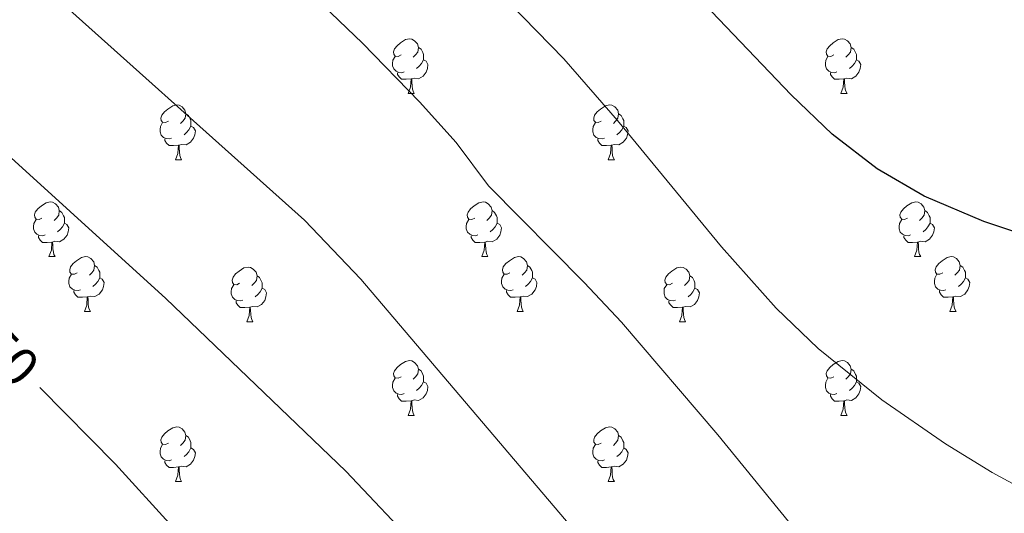
# Model space of a CAD drawing. Units: metres. Extents: x 644292 to 648809, y 725124 to 728188.
# Drawn here: x 647105 to 647286, y 726538 to 726628 of the extents above; entities that cross this region are included whole.
import ezdxf
from ezdxf.enums import TextEntityAlignment as Align

# ---------------------------------------------------------------- set-up
doc = ezdxf.new("R2010")
doc.units = ezdxf.units.M
doc.header["$MEASUREMENT"] = 0
for name, color, linetype, lineweight in [('Carátula', 7, 'Continuous', 5), ('Elementos auxiliares', 7, 'Continuous', 5), ('Entidades rústicas y varios', 7, 'Continuous', 5), ('Relieve y altimetría', 7, 'Continuous', 5), ('Textos de rotulación', 7, 'Continuous', 5)]:
    doc.layers.add(name, color=color, linetype=linetype, lineweight=lineweight)
doc.styles.add('Style-Helvetica-Narrow-Oblique', font='txt')

msp = doc.modelspace()

# ---------------------------------------------------------------- linework, layer by layer
at = {"layer": 'Carátula', "color": 7, "linetype": 'Continuous', "lineweight": 5}
msp.add_3dface([(644355.25, 725123.8), (648809.25, 725218.36), (648746.2, 728187.71), (644292.21, 728093.15)], dxfattribs=at)
at = {"layer": 'Elementos auxiliares', "color": 250, "linetype": 'Continuous', "lineweight": 5}
msp.add_3dface([(645224.02, 725536.17), (645175.5, 727849.46), (648589.08, 727922), (648638.73, 725608.67)], dxfattribs=at)
at = {"layer": 'Entidades rústicas y varios', "color": 92, "linetype": 'Continuous', "lineweight": 5}
for p, q in [((647176.55, 726614.66), (647177.67, 726614.66)), ((647255.87, 726614.66), (647257, 726614.66)), ((647133.91, 726602.52), (647135.03, 726602.52)), ((647213.24, 726602.52), (647214.36, 726602.52)), ((647110.72, 726584.76), (647111.85, 726584.76)), ((647190.05, 726584.76), (647191.17, 726584.76)), ((647269.38, 726584.76), (647270.5, 726584.76)), ((647117.2, 726574.72), (647118.32, 726574.72)), ((647196.52, 726574.72), (647197.65, 726574.72)), ((647275.85, 726574.72), (647276.98, 726574.72)), ((647146.97, 726572.82), (647148.09, 726572.82)), ((647226.3, 726572.82), (647227.42, 726572.82)), ((647176.55, 726555.67), (647177.67, 726555.67)), ((647255.87, 726555.67), (647257, 726555.67)), ((647133.91, 726543.53), (647135.03, 726543.53)), ((647213.24, 726543.53), (647214.36, 726543.53))]:
    msp.add_line(p, q, dxfattribs=at)
at = {"layer": 'Entidades rústicas y varios', "color": 92, "linetype": 'Continuous', "lineweight": 5, "flags": 128}
for points in [[(647175.25, 726621.72), (647174.72, 726621.46), (647174.19, 726621.52), (647173.92, 726621.88), (647173.87, 726622.31), (647174.03, 726622.83), (647174.51, 726623.42), (647175.14, 726623.96), (647176.04, 726624.54), (647176.79, 726624.7), (647177.21, 726624.64), (647177.74, 726624.33), (647178.27, 726623.74), (647178.43, 726623.1), (647178.32, 726622.26), (647177.9, 726621.72), (647177.48, 726621.3)], [(647254.57, 726621.72), (647254.04, 726621.46), (647253.51, 726621.52), (647253.25, 726621.88), (647253.19, 726622.31), (647253.35, 726622.83), (647253.83, 726623.42), (647254.47, 726623.96), (647255.37, 726624.54), (647256.11, 726624.7), (647256.54, 726624.64), (647257.07, 726624.33), (647257.6, 726623.74), (647257.76, 726623.1), (647257.65, 726622.26), (647257.22, 726621.72), (647256.8, 726621.3)], [(647178.43, 726623.1), (647178.91, 726622.79), (647179.22, 726622.15), (647179.38, 726621.83), (647179.38, 726621.25), (647179.38, 726620.82), (647179.01, 726620.14), (647178.59, 726619.66), (647178.11, 726619.24)], [(647257.76, 726623.1), (647258.23, 726622.79), (647258.55, 726622.15), (647258.71, 726621.83), (647258.71, 726621.25), (647258.71, 726620.82), (647258.34, 726620.14), (647257.92, 726619.66), (647257.44, 726619.24)], [(647175.83, 726618.64), (647175.41, 726618.48), (647174.82, 726618.54), (647174.35, 726618.76), (647173.92, 726619.18), (647173.71, 726619.76), (647173.71, 726620.18), (647173.76, 726620.77), (647174.19, 726621.46)], [(647179.38, 726620.82), (647179.84, 726620.58), (647180.18, 726619.96), (647180.07, 726619.24), (647179.86, 726618.6), (647179.28, 726617.86), (647178.48, 726617.38), (647177.63, 726617.48), (647177.2, 726617.35)], [(647255.16, 726618.64), (647254.73, 726618.48), (647254.15, 726618.54), (647253.67, 726618.76), (647253.25, 726619.18), (647253.03, 726619.76), (647253.03, 726620.18), (647253.09, 726620.77), (647253.51, 726621.46)], [(647258.71, 726620.82), (647259.16, 726620.58), (647259.51, 726619.96), (647259.4, 726619.24), (647259.19, 726618.6), (647258.6, 726617.86), (647257.81, 726617.38), (647256.96, 726617.48), (647256.53, 726617.35)], [(647177.09, 726617.35), (647176.2, 726617.26), (647175.36, 726617.26), (647174.93, 726617.7), (647174.61, 726618.17), (647174.61, 726618.48)], [(647176.55, 726614.66), (647176.98, 726615.82), (647177.09, 726617.35), (647177.2, 726617.35), (647177.24, 726616.76), (647177.27, 726616.08), (647177.34, 726615.46), (647177.46, 726615.06), (647177.67, 726614.66)], [(647256.42, 726617.35), (647255.53, 726617.26), (647254.68, 726617.26), (647254.26, 726617.7), (647253.94, 726618.17), (647253.94, 726618.48)], [(647255.87, 726614.66), (647256.31, 726615.82), (647256.42, 726617.35), (647256.53, 726617.35), (647256.56, 726616.76), (647256.6, 726616.08), (647256.67, 726615.46), (647256.78, 726615.06), (647257, 726614.66)], [(647132.61, 726609.58), (647132.08, 726609.32), (647131.55, 726609.38), (647131.29, 726609.74), (647131.23, 726610.17), (647131.39, 726610.69), (647131.87, 726611.28), (647132.51, 726611.82), (647133.41, 726612.4), (647134.15, 726612.56), (647134.57, 726612.5), (647135.11, 726612.19), (647135.63, 726611.6), (647135.79, 726610.96), (647135.69, 726610.12), (647135.26, 726609.58), (647134.84, 726609.16)], [(647211.94, 726609.58), (647211.41, 726609.32), (647210.88, 726609.38), (647210.61, 726609.74), (647210.56, 726610.17), (647210.72, 726610.69), (647211.2, 726611.28), (647211.83, 726611.82), (647212.73, 726612.4), (647213.48, 726612.56), (647213.9, 726612.5), (647214.43, 726612.19), (647214.96, 726611.6), (647215.12, 726610.96), (647215.01, 726610.12), (647214.59, 726609.58), (647214.17, 726609.16)], [(647135.79, 726610.96), (647136.27, 726610.65), (647136.59, 726610.01), (647136.75, 726609.69), (647136.75, 726609.11), (647136.75, 726608.68), (647136.37, 726608), (647135.95, 726607.52), (647135.47, 726607.1)], [(647215.12, 726610.96), (647215.6, 726610.65), (647215.91, 726610.01), (647216.07, 726609.69), (647216.07, 726609.11), (647216.07, 726608.68), (647215.7, 726608), (647215.28, 726607.52), (647214.8, 726607.1)], [(647133.19, 726606.5), (647132.77, 726606.34), (647132.19, 726606.4), (647131.71, 726606.62), (647131.29, 726607.04), (647131.07, 726607.62), (647131.07, 726608.04), (647131.13, 726608.63), (647131.55, 726609.32)], [(647136.75, 726608.68), (647137.2, 726608.44), (647137.55, 726607.82), (647137.43, 726607.1), (647137.23, 726606.46), (647136.64, 726605.72), (647135.85, 726605.24), (647134.99, 726605.34), (647134.57, 726605.21)], [(647212.52, 726606.5), (647212.1, 726606.34), (647211.51, 726606.4), (647211.04, 726606.62), (647210.61, 726607.04), (647210.4, 726607.62), (647210.4, 726608.04), (647210.45, 726608.63), (647210.88, 726609.32)], [(647216.07, 726608.68), (647216.53, 726608.44), (647216.87, 726607.82), (647216.76, 726607.1), (647216.55, 726606.46), (647215.97, 726605.72), (647215.17, 726605.24), (647214.32, 726605.34), (647213.89, 726605.21)], [(647134.45, 726605.21), (647133.57, 726605.12), (647132.72, 726605.12), (647132.29, 726605.56), (647131.97, 726606.03), (647131.97, 726606.34)], [(647213.78, 726605.21), (647212.89, 726605.12), (647212.05, 726605.12), (647211.62, 726605.56), (647211.3, 726606.03), (647211.3, 726606.34)], [(647133.91, 726602.52), (647134.35, 726603.68), (647134.45, 726605.21), (647134.57, 726605.21), (647134.6, 726604.62), (647134.63, 726603.94), (647134.71, 726603.32), (647134.82, 726602.92), (647135.03, 726602.52)], [(647213.24, 726602.52), (647213.67, 726603.68), (647213.78, 726605.21), (647213.89, 726605.21), (647213.93, 726604.62), (647213.96, 726603.94), (647214.03, 726603.32), (647214.15, 726602.92), (647214.36, 726602.52)], [(647109.42, 726591.82), (647108.89, 726591.55), (647108.36, 726591.61), (647108.1, 726591.98), (647108.04, 726592.4), (647108.2, 726592.92), (647108.68, 726593.52), (647109.32, 726594.05), (647110.22, 726594.63), (647110.96, 726594.79), (647111.39, 726594.74), (647111.92, 726594.42), (647112.45, 726593.84), (647112.61, 726593.2), (647112.5, 726592.35), (647112.07, 726591.82), (647111.65, 726591.39)], [(647188.75, 726591.82), (647188.22, 726591.55), (647187.69, 726591.61), (647187.42, 726591.98), (647187.37, 726592.4), (647187.53, 726592.92), (647188.01, 726593.52), (647188.64, 726594.05), (647189.54, 726594.63), (647190.29, 726594.79), (647190.71, 726594.74), (647191.24, 726594.42), (647191.77, 726593.84), (647191.93, 726593.2), (647191.82, 726592.35), (647191.4, 726591.82), (647190.98, 726591.39)], [(647268.08, 726591.82), (647267.55, 726591.55), (647267.02, 726591.61), (647266.75, 726591.98), (647266.7, 726592.4), (647266.86, 726592.92), (647267.34, 726593.52), (647267.97, 726594.05), (647268.87, 726594.63), (647269.62, 726594.79), (647270.04, 726594.74), (647270.57, 726594.42), (647271.1, 726593.84), (647271.26, 726593.2), (647271.15, 726592.35), (647270.73, 726591.82), (647270.31, 726591.39)], [(647110.01, 726588.74), (647109.58, 726588.58), (647109, 726588.64), (647108.52, 726588.85), (647108.1, 726589.27), (647107.88, 726589.86), (647107.88, 726590.28), (647107.94, 726590.86), (647108.36, 726591.55)], [(647112.61, 726593.2), (647113.08, 726592.88), (647113.4, 726592.24), (647113.56, 726591.92), (647113.56, 726591.34), (647113.56, 726590.92), (647113.19, 726590.23), (647112.77, 726589.75), (647112.29, 726589.33)], [(647189.33, 726588.74), (647188.91, 726588.58), (647188.32, 726588.64), (647187.85, 726588.85), (647187.42, 726589.27), (647187.21, 726589.86), (647187.21, 726590.28), (647187.26, 726590.86), (647187.69, 726591.55)], [(647191.93, 726593.2), (647192.41, 726592.88), (647192.72, 726592.24), (647192.88, 726591.92), (647192.88, 726591.34), (647192.88, 726590.92), (647192.51, 726590.23), (647192.09, 726589.75), (647191.61, 726589.33)], [(647268.66, 726588.74), (647268.24, 726588.58), (647267.65, 726588.64), (647267.18, 726588.85), (647266.75, 726589.27), (647266.54, 726589.86), (647266.54, 726590.28), (647266.59, 726590.86), (647267.02, 726591.55)], [(647271.26, 726593.2), (647271.74, 726592.88), (647272.05, 726592.24), (647272.21, 726591.92), (647272.21, 726591.34), (647272.21, 726590.92), (647271.84, 726590.23), (647271.42, 726589.75), (647270.94, 726589.33)], [(647113.56, 726590.92), (647114.01, 726590.67), (647114.36, 726590.05), (647114.25, 726589.33), (647114.04, 726588.69), (647113.45, 726587.95), (647112.66, 726587.47), (647111.81, 726587.57), (647111.38, 726587.44)], [(647192.88, 726590.92), (647193.34, 726590.67), (647193.68, 726590.05), (647193.57, 726589.33), (647193.36, 726588.69), (647192.78, 726587.95), (647191.98, 726587.47), (647191.13, 726587.57), (647190.7, 726587.44)], [(647272.21, 726590.92), (647272.67, 726590.67), (647273.01, 726590.05), (647272.9, 726589.33), (647272.69, 726588.69), (647272.11, 726587.95), (647271.31, 726587.47), (647270.46, 726587.57), (647270.03, 726587.44)], [(647111.27, 726587.44), (647110.38, 726587.36), (647109.53, 726587.36), (647109.11, 726587.79), (647108.79, 726588.26), (647108.79, 726588.58)], [(647190.59, 726587.44), (647189.7, 726587.36), (647188.86, 726587.36), (647188.43, 726587.79), (647188.11, 726588.26), (647188.11, 726588.58)], [(647269.92, 726587.44), (647269.03, 726587.36), (647268.19, 726587.36), (647267.76, 726587.79), (647267.44, 726588.26), (647267.44, 726588.58)], [(647110.72, 726584.76), (647111.16, 726585.92), (647111.27, 726587.44), (647111.38, 726587.44), (647111.41, 726586.86), (647111.45, 726586.17), (647111.52, 726585.56), (647111.63, 726585.16), (647111.85, 726584.76)], [(647190.05, 726584.76), (647190.48, 726585.92), (647190.59, 726587.44), (647190.7, 726587.44), (647190.74, 726586.86), (647190.77, 726586.17), (647190.84, 726585.56), (647190.96, 726585.16), (647191.17, 726584.76)], [(647269.38, 726584.76), (647269.81, 726585.92), (647269.92, 726587.44), (647270.03, 726587.44), (647270.07, 726586.86), (647270.1, 726586.17), (647270.17, 726585.56), (647270.29, 726585.16), (647270.5, 726584.76)], [(647115.9, 726581.78), (647115.37, 726581.52), (647114.84, 726581.57), (647114.57, 726581.94), (647114.52, 726582.37), (647114.68, 726582.89), (647115.16, 726583.48), (647115.79, 726584.01), (647116.69, 726584.6), (647117.44, 726584.76), (647117.86, 726584.7), (647118.39, 726584.39), (647118.92, 726583.8), (647119.08, 726583.16), (647118.97, 726582.31), (647118.55, 726581.78), (647118.13, 726581.36)], [(647195.22, 726581.78), (647194.69, 726581.52), (647194.16, 726581.57), (647193.9, 726581.94), (647193.84, 726582.37), (647194, 726582.89), (647194.48, 726583.48), (647195.12, 726584.01), (647196.02, 726584.6), (647196.76, 726584.76), (647197.19, 726584.7), (647197.72, 726584.39), (647198.25, 726583.8), (647198.41, 726583.16), (647198.3, 726582.31), (647197.87, 726581.78), (647197.45, 726581.36)], [(647274.55, 726581.78), (647274.02, 726581.52), (647273.49, 726581.57), (647273.23, 726581.94), (647273.17, 726582.37), (647273.33, 726582.89), (647273.81, 726583.48), (647274.45, 726584.01), (647275.35, 726584.6), (647276.09, 726584.76), (647276.52, 726584.7), (647277.05, 726584.39), (647277.58, 726583.8), (647277.74, 726583.16), (647277.63, 726582.31), (647277.2, 726581.78), (647276.78, 726581.36)], [(647119.08, 726583.16), (647119.56, 726582.85), (647119.87, 726582.21), (647120.03, 726581.89), (647120.03, 726581.31), (647120.03, 726580.88), (647119.66, 726580.19), (647119.24, 726579.71), (647118.76, 726579.29)], [(647145.67, 726579.88), (647145.14, 726579.61), (647144.61, 726579.67), (647144.34, 726580.04), (647144.29, 726580.46), (647144.45, 726580.98), (647144.93, 726581.58), (647145.56, 726582.11), (647146.46, 726582.69), (647147.21, 726582.85), (647147.63, 726582.8), (647148.16, 726582.48), (647148.69, 726581.9), (647148.85, 726581.26), (647148.74, 726580.41), (647148.32, 726579.88), (647147.9, 726579.45)], [(647198.41, 726583.16), (647198.88, 726582.85), (647199.2, 726582.21), (647199.36, 726581.89), (647199.36, 726581.31), (647199.36, 726580.88), (647198.99, 726580.19), (647198.57, 726579.71), (647198.09, 726579.29)], [(647225, 726579.88), (647224.47, 726579.61), (647223.94, 726579.67), (647223.67, 726580.04), (647223.62, 726580.46), (647223.78, 726580.98), (647224.26, 726581.58), (647224.89, 726582.11), (647225.79, 726582.69), (647226.54, 726582.85), (647226.96, 726582.8), (647227.49, 726582.48), (647228.02, 726581.9), (647228.18, 726581.26), (647228.07, 726580.41), (647227.65, 726579.88), (647227.23, 726579.45)], [(647277.74, 726583.16), (647278.21, 726582.85), (647278.53, 726582.21), (647278.69, 726581.89), (647278.69, 726581.31), (647278.69, 726580.88), (647278.32, 726580.19), (647277.9, 726579.71), (647277.42, 726579.29)], [(647116.48, 726578.7), (647116.06, 726578.54), (647115.47, 726578.6), (647115, 726578.81), (647114.57, 726579.24), (647114.36, 726579.82), (647114.36, 726580.24), (647114.41, 726580.83), (647114.84, 726581.52)], [(647120.03, 726580.88), (647120.49, 726580.63), (647120.83, 726580.02), (647120.72, 726579.29), (647120.51, 726578.65), (647119.93, 726577.91), (647119.13, 726577.43), (647118.28, 726577.54), (647117.85, 726577.41)], [(647148.85, 726581.26), (647149.33, 726580.94), (647149.64, 726580.3), (647149.8, 726579.98), (647149.8, 726579.4), (647149.8, 726578.98), (647149.43, 726578.29), (647149.01, 726577.81), (647148.53, 726577.39)], [(647195.81, 726578.7), (647195.38, 726578.54), (647194.8, 726578.6), (647194.32, 726578.81), (647193.9, 726579.24), (647193.68, 726579.82), (647193.68, 726580.24), (647193.74, 726580.83), (647194.16, 726581.52)], [(647199.36, 726580.88), (647199.81, 726580.63), (647200.16, 726580.02), (647200.05, 726579.29), (647199.84, 726578.65), (647199.25, 726577.91), (647198.46, 726577.43), (647197.61, 726577.54), (647197.18, 726577.41)], [(647228.18, 726581.26), (647228.66, 726580.94), (647228.97, 726580.3), (647229.13, 726579.98), (647229.13, 726579.4), (647229.13, 726578.98), (647228.76, 726578.29), (647228.34, 726577.81), (647227.86, 726577.39)], [(647275.14, 726578.7), (647274.71, 726578.54), (647274.13, 726578.6), (647273.65, 726578.81), (647273.23, 726579.24), (647273.01, 726579.82), (647273.01, 726580.24), (647273.07, 726580.83), (647273.49, 726581.52)], [(647278.69, 726580.88), (647279.14, 726580.63), (647279.49, 726580.02), (647279.38, 726579.29), (647279.17, 726578.65), (647278.58, 726577.91), (647277.79, 726577.43), (647276.94, 726577.54), (647276.51, 726577.41)], [(647146.25, 726576.8), (647145.83, 726576.64), (647145.24, 726576.7), (647144.77, 726576.91), (647144.34, 726577.33), (647144.13, 726577.92), (647144.13, 726578.34), (647144.18, 726578.92), (647144.61, 726579.61)], [(647149.8, 726578.98), (647150.26, 726578.73), (647150.6, 726578.11), (647150.49, 726577.39), (647150.28, 726576.75), (647149.7, 726576.01), (647148.9, 726575.53), (647148.05, 726575.63), (647147.62, 726575.5)], [(647225.58, 726576.8), (647225.16, 726576.64), (647224.57, 726576.7), (647224.1, 726576.91), (647223.67, 726577.33), (647223.46, 726577.92), (647223.46, 726578.34), (647223.51, 726578.92), (647223.94, 726579.61)], [(647229.13, 726578.98), (647229.59, 726578.73), (647229.93, 726578.11), (647229.82, 726577.39), (647229.61, 726576.75), (647229.03, 726576.01), (647228.23, 726575.53), (647227.38, 726575.63), (647226.95, 726575.5)], [(647117.74, 726577.41), (647116.85, 726577.32), (647116.01, 726577.32), (647115.58, 726577.75), (647115.26, 726578.23), (647115.26, 726578.54)], [(647117.2, 726574.72), (647117.63, 726575.88), (647117.74, 726577.41), (647117.85, 726577.41), (647117.89, 726576.82), (647117.92, 726576.14), (647117.99, 726575.52), (647118.11, 726575.12), (647118.32, 726574.72)], [(647197.07, 726577.41), (647196.18, 726577.32), (647195.33, 726577.32), (647194.91, 726577.75), (647194.59, 726578.23), (647194.59, 726578.54)], [(647196.52, 726574.72), (647196.96, 726575.88), (647197.07, 726577.41), (647197.18, 726577.41), (647197.21, 726576.82), (647197.25, 726576.14), (647197.32, 726575.52), (647197.43, 726575.12), (647197.65, 726574.72)], [(647276.4, 726577.41), (647275.51, 726577.32), (647274.66, 726577.32), (647274.24, 726577.75), (647273.92, 726578.23), (647273.92, 726578.54)], [(647275.85, 726574.72), (647276.29, 726575.88), (647276.4, 726577.41), (647276.51, 726577.41), (647276.54, 726576.82), (647276.58, 726576.14), (647276.65, 726575.52), (647276.76, 726575.12), (647276.98, 726574.72)], [(647147.51, 726575.5), (647146.62, 726575.42), (647145.78, 726575.42), (647145.35, 726575.85), (647145.03, 726576.32), (647145.03, 726576.64)], [(647146.97, 726572.82), (647147.4, 726573.98), (647147.51, 726575.5), (647147.62, 726575.5), (647147.66, 726574.92), (647147.69, 726574.23), (647147.76, 726573.62), (647147.88, 726573.22), (647148.09, 726572.82)], [(647226.84, 726575.5), (647225.95, 726575.42), (647225.11, 726575.42), (647224.68, 726575.85), (647224.36, 726576.32), (647224.36, 726576.64)], [(647226.3, 726572.82), (647226.73, 726573.98), (647226.84, 726575.5), (647226.95, 726575.5), (647226.99, 726574.92), (647227.02, 726574.23), (647227.09, 726573.62), (647227.21, 726573.22), (647227.42, 726572.82)], [(647175.25, 726562.73), (647174.72, 726562.47), (647174.19, 726562.52), (647173.92, 726562.89), (647173.87, 726563.32), (647174.03, 726563.84), (647174.51, 726564.43), (647175.14, 726564.96), (647176.04, 726565.55), (647176.79, 726565.71), (647177.21, 726565.65), (647177.74, 726565.34), (647178.27, 726564.75), (647178.43, 726564.11), (647178.32, 726563.26), (647177.9, 726562.73), (647177.48, 726562.31)], [(647254.57, 726562.73), (647254.04, 726562.47), (647253.51, 726562.52), (647253.25, 726562.89), (647253.19, 726563.32), (647253.35, 726563.84), (647253.83, 726564.43), (647254.47, 726564.96), (647255.37, 726565.55), (647256.11, 726565.71), (647256.54, 726565.65), (647257.07, 726565.34), (647257.6, 726564.75), (647257.76, 726564.11), (647257.65, 726563.26), (647257.22, 726562.73), (647256.8, 726562.31)], [(647178.43, 726564.11), (647178.91, 726563.8), (647179.22, 726563.16), (647179.38, 726562.84), (647179.38, 726562.26), (647179.38, 726561.83), (647179.01, 726561.14), (647178.59, 726560.66), (647178.11, 726560.24)], [(647257.76, 726564.11), (647258.23, 726563.8), (647258.55, 726563.16), (647258.71, 726562.84), (647258.71, 726562.26), (647258.71, 726561.83), (647258.34, 726561.14), (647257.92, 726560.66), (647257.44, 726560.24)], [(647175.83, 726559.65), (647175.41, 726559.49), (647174.82, 726559.55), (647174.35, 726559.76), (647173.92, 726560.19), (647173.71, 726560.77), (647173.71, 726561.19), (647173.76, 726561.78), (647174.19, 726562.47)], [(647179.38, 726561.83), (647179.84, 726561.58), (647180.18, 726560.97), (647180.07, 726560.24), (647179.86, 726559.6), (647179.28, 726558.86), (647178.48, 726558.38), (647177.63, 726558.49), (647177.2, 726558.36)], [(647255.16, 726559.65), (647254.73, 726559.49), (647254.15, 726559.55), (647253.67, 726559.76), (647253.25, 726560.19), (647253.03, 726560.77), (647253.03, 726561.19), (647253.09, 726561.78), (647253.51, 726562.47)], [(647258.71, 726561.83), (647259.16, 726561.58), (647259.51, 726560.97), (647259.4, 726560.24), (647259.19, 726559.6), (647258.6, 726558.86), (647257.81, 726558.38), (647256.96, 726558.49), (647256.53, 726558.36)], [(647177.09, 726558.36), (647176.2, 726558.27), (647175.36, 726558.27), (647174.93, 726558.7), (647174.61, 726559.18), (647174.61, 726559.49)], [(647256.42, 726558.36), (647255.53, 726558.27), (647254.68, 726558.27), (647254.26, 726558.7), (647253.94, 726559.18), (647253.94, 726559.49)], [(647176.55, 726555.67), (647176.98, 726556.83), (647177.09, 726558.36), (647177.2, 726558.36), (647177.24, 726557.77), (647177.27, 726557.09), (647177.34, 726556.47), (647177.46, 726556.07), (647177.67, 726555.67)], [(647255.87, 726555.67), (647256.31, 726556.83), (647256.42, 726558.36), (647256.53, 726558.36), (647256.56, 726557.77), (647256.6, 726557.09), (647256.67, 726556.47), (647256.78, 726556.07), (647257, 726555.67)], [(647132.61, 726550.59), (647132.08, 726550.33), (647131.55, 726550.38), (647131.29, 726550.75), (647131.23, 726551.18), (647131.39, 726551.7), (647131.87, 726552.29), (647132.51, 726552.82), (647133.41, 726553.41), (647134.15, 726553.57), (647134.57, 726553.51), (647135.11, 726553.2), (647135.63, 726552.61), (647135.79, 726551.97), (647135.69, 726551.12), (647135.26, 726550.59), (647134.84, 726550.17)], [(647211.94, 726550.59), (647211.41, 726550.33), (647210.88, 726550.38), (647210.61, 726550.75), (647210.56, 726551.18), (647210.72, 726551.7), (647211.2, 726552.29), (647211.83, 726552.82), (647212.73, 726553.41), (647213.48, 726553.57), (647213.9, 726553.51), (647214.43, 726553.2), (647214.96, 726552.61), (647215.12, 726551.97), (647215.01, 726551.12), (647214.59, 726550.59), (647214.17, 726550.17)], [(647135.79, 726551.97), (647136.27, 726551.66), (647136.59, 726551.02), (647136.75, 726550.7), (647136.75, 726550.12), (647136.75, 726549.69), (647136.37, 726549), (647135.95, 726548.52), (647135.47, 726548.1)], [(647215.12, 726551.97), (647215.6, 726551.66), (647215.91, 726551.02), (647216.07, 726550.7), (647216.07, 726550.12), (647216.07, 726549.69), (647215.7, 726549), (647215.28, 726548.52), (647214.8, 726548.1)], [(647133.19, 726547.51), (647132.77, 726547.35), (647132.19, 726547.41), (647131.71, 726547.62), (647131.29, 726548.05), (647131.07, 726548.63), (647131.07, 726549.05), (647131.13, 726549.64), (647131.55, 726550.33)], [(647212.52, 726547.51), (647212.1, 726547.35), (647211.51, 726547.41), (647211.04, 726547.62), (647210.61, 726548.05), (647210.4, 726548.63), (647210.4, 726549.05), (647210.45, 726549.64), (647210.88, 726550.33)], [(647136.75, 726549.69), (647137.2, 726549.44), (647137.55, 726548.83), (647137.43, 726548.1), (647137.23, 726547.46), (647136.64, 726546.72), (647135.85, 726546.24), (647134.99, 726546.35), (647134.57, 726546.22)], [(647216.07, 726549.69), (647216.53, 726549.44), (647216.87, 726548.83), (647216.76, 726548.1), (647216.55, 726547.46), (647215.97, 726546.72), (647215.17, 726546.24), (647214.32, 726546.35), (647213.89, 726546.22)], [(647134.45, 726546.22), (647133.57, 726546.13), (647132.72, 726546.13), (647132.29, 726546.56), (647131.97, 726547.04), (647131.97, 726547.35)], [(647213.78, 726546.22), (647212.89, 726546.13), (647212.05, 726546.13), (647211.62, 726546.56), (647211.3, 726547.04), (647211.3, 726547.35)], [(647133.91, 726543.53), (647134.35, 726544.69), (647134.45, 726546.22), (647134.57, 726546.22), (647134.6, 726545.63), (647134.63, 726544.95), (647134.71, 726544.33), (647134.82, 726543.93), (647135.03, 726543.53)], [(647213.24, 726543.53), (647213.67, 726544.69), (647213.78, 726546.22), (647213.89, 726546.22), (647213.93, 726545.63), (647213.96, 726544.95), (647214.03, 726544.33), (647214.15, 726543.93), (647214.36, 726543.53)]]:
    msp.add_lwpolyline(points, dxfattribs=at)
at = {"layer": 'Relieve y altimetría', "color": 30, "linetype": 'Continuous', "lineweight": 5, "flags": 128}
for points, elevation in [([(647029.25, 726672.2), (647080.12, 726624.33), (647132.11, 726577.06), (647165.16, 726545.43), (647178.87, 726530.87), (647188.83, 726518.8), (647207.97, 726492.33), (647224.72, 726467.46), (647230.96, 726459), (647237.63, 726451.57), (647244.93, 726444.65), (647251.53, 726439), (647259.52, 726432.91), (647267.98, 726427.62), (647274.72, 726424.29), (647337.73, 726395.57)], 755), ([(647292.39, 726540.46), (647283.6, 726545.19), (647275.07, 726550.43), (647263.35, 726558.51), (647251.69, 726567.94), (647244.03, 726575.32), (647234, 726586.53), (647214.95, 726609.72), (647205.1, 726620.99), (647177.68, 726649.2)], 770), ([(647296.39, 726454.88), (647282.67, 726460.88), (647268.94, 726468.15), (647260.57, 726473.61), (647256.56, 726476.6), (647249.54, 726482.56), (647242.42, 726489.62), (647234.83, 726498.67), (647207.28, 726534.24), (647167.9, 726580.62), (647157.55, 726591.47), (647105.79, 726637.83)], 760), ([(647293.35, 726495.74), (647284.52, 726500.41), (647278.34, 726504.53), (647270.44, 726510.85), (647259.52, 726521.13), (647249.51, 726532.26), (647233.31, 726552.1), (647215.66, 726572.75), (647208.83, 726580.04), (647191.27, 726597.72), (647185.38, 726605.71), (647178.65, 726613.12), (647168.2, 726623.88), (647160.98, 726630.81)], 765)]:
    msp.add_lwpolyline(points, dxfattribs=dict(at, elevation=elevation))
at = {"layer": 'Relieve y altimetría', "color": 30, "linetype": 'Continuous', "lineweight": 25, "flags": 128}
for points, elevation in [([(647306.01, 726583.23), (647282.1, 726591.23), (647271.15, 726595.86), (647262.5, 726600.88), (647254.28, 726607.23), (647246.73, 726614.39), (647229.52, 726632.53), (647208.98, 726655.57)], 775), ([(647109.05, 726560.77), (647122.94, 726546.74), (647133.36, 726535.25), (647140.71, 726528.46), (647152.17, 726518.7), (647159.11, 726511.54), (647175.46, 726491.43), (647181.35, 726483.35), (647190.32, 726466.1), (647211.09, 726431.28), (647214.18, 726427.36), (647223.09, 726417.52), (647227.39, 726413.66), (647235.89, 726408.26), (647244.95, 726404.02), (647286.63, 726389.12)], 750)]:
    msp.add_lwpolyline(points, dxfattribs=dict(at, elevation=elevation))

# ---------------------------------------------------------------- texts
at = {"layer": 'Textos de rotulación', "color": 27, "linetype": 'Continuous', "lineweight": 5, "style": 'Style-Helvetica-Narrow-Oblique'}
msp.add_text('750', height=7, rotation=314.72, dxfattribs=at).set_placement((647101.48, 726568.4, 750), align=Align.MIDDLE_CENTER)

doc.saveas('drawing.dxf')
